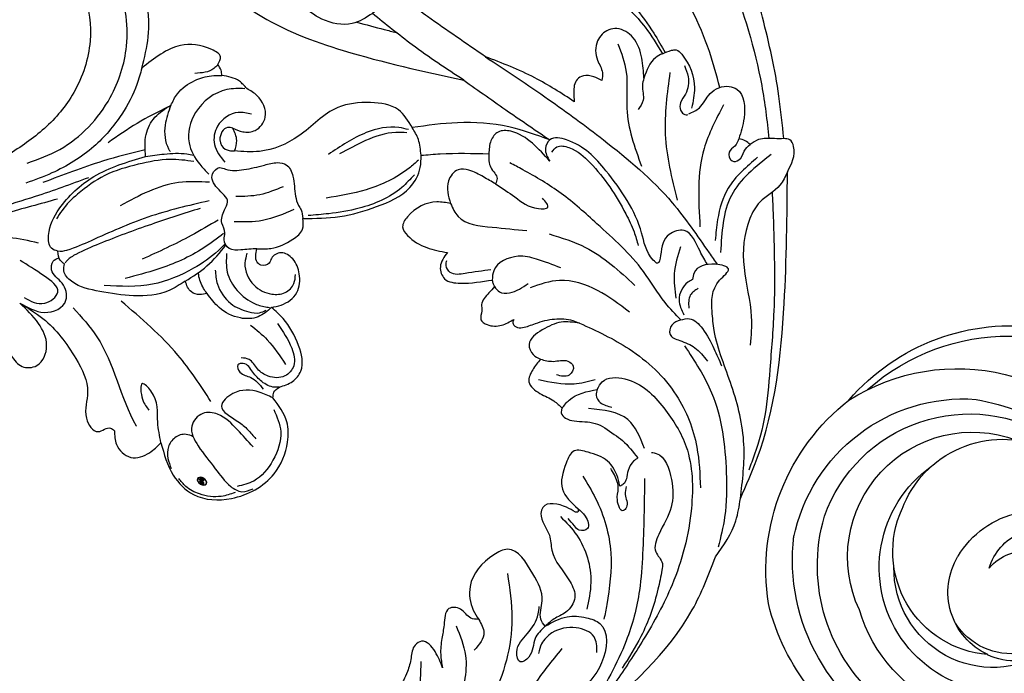
# Model space of a CAD drawing. Units: millimetres. Extents: x -333 to 7227, y 1438 to 3220.
# Drawn here: x 919 to 1045, y 2318 to 2401 of the extents above; entities that cross this region are included whole.
import ezdxf

# ---------------------------------------------------------------- set-up
doc = ezdxf.new("R2010")
doc.units = ezdxf.units.MM
doc.linetypes.add('HIDDEN', pattern=[9.525, 6.35, -3.175])
for name, color, linetype in [('A-04.尺寸標註', 4, 'Continuous'), ('H-06.木作(細線)', 8, 'Continuous'), ('H-08.木作(細線)', 8, 'Continuous')]:
    doc.layers.add(name, color=color, linetype=linetype)
doc.layers.add('logo', color=240, linetype='Continuous', plot=False)
doc.styles.get("Standard").update_dxf_attribs({"font": 'arial.ttf'})
doc.styles.add('新細明體', font='PMingLiU.ttf')
doc.dimstyles.new('6', dxfattribs={"dimtxt": 15, "dimasz": 4.5, "dimexe": 3, "dimexo": 3, "dimgap": 0.3, "dimtad": 2, "dimdec": 0, "dimtxsty": '新細明體', "dimblk": 'ARCHTICK', "dimcen": 5, "dimclrd": 8, "dimclre": 8, "dimclrt": 4, "dimadec": 0, "dimazin": 0, "dimtfac": 1, "dimtdec": 0, "dimtix": 1, "dimtmove": 2, "dimatfit": 3, "dimldrblk": 'OPEN90', "dimfxl": 1.25, "dimlwd": 9, "dimlwe": 9, "dimarcsym": 0})

# ---------------------------------------------------------------- blocks, each defined once
blk = doc.blocks.new('SE-21063L-d')
at = {"layer": 'H-08.木作(細線)'}
for centre, radius, start, end in [((136.04, -56.94), 28.1, 91.7527, 142.0102), ((137.72, -56.69), 25.67, 89.9455, 162.2721), ((138.12, -55.98), 22.55, 36.9918, 171.8525), ((139.83, -56.76), 19.87, 88.2128, 138.9733), ((137.05, -54.82), 27.69, 146.757, 207.5519), ((139.44, -56.3), 15.96, 31.6904, 210.286), ((135.21, -55.87), 15.99, 130.4839, 266.1549), ((138.21, -55.65), 12.7, 32.0697, 156.3647), ((137.68, -57.74), 13.22, 70.2257, 180.1586), ((142.25, -54.13), 8.83, 90.63, 186.9272), ((142.38, -53.12), 7.83, 333.5117, 91.6422), ((141.33, -54.43), 8.53, 351.3587, 122.7246), ((135.03, -53.6), 22.24, 167.0286, 249.5928), ((135.4, -54.47), 19.68, 175.099, 278.613), ((145.2, -53.94), 11.78, 186.1124, 234.1997), ((144.94, -56.39), 7.27, 172.7076, 270), ((143.42, -53.93), 5.89, 195.1696, 256.1521), ((138.2, -58.67), 13.77, 176.1357, 268.3014), ((138.77, -59.96), 27.37, 196.2849, 254.042), ((134.13, -53.5), 25.83, 213.1546, 305.5954), ((139.11, -58.65), 27.38, 204.1387, 287.2902), ((134.98, -44.07), 31.33, 255.7743, 298.205)]:
    blk.add_arc(centre, radius, start, end, dxfattribs=at)
blk = doc.blocks.new('logo')
at = {"layer": 'logo'}
h = blk.add_hatch(color=256, dxfattribs=at)
edge = h.paths.add_edge_path()
edge.add_ellipse((0.18, 0.6), major_axis=(0.323, 0.566), ratio=0.659111, start_angle=263.8576, end_angle=429.825)
edge.add_arc((0.02, 1.39), 0.399, 258.9967, 261.058)
edge.add_ellipse((0.18, 0.6), major_axis=(0.314, 0.551), ratio=0.659838, start_angle=263.243, end_angle=428.5195, ccw=False)
edge.add_arc((0.51, 0.37), 0.0433, 263.9962, 282.4455)
edge = h.paths.add_edge_path()
edge.add_ellipse((0.18, 0.6), major_axis=(0.314, 0.551), ratio=0.659838, start_angle=70.2744, end_angle=262.8394, ccw=False)
edge.add_arc((0.03, 1.2), 0.237, 245.2323, 248.2557, ccw=False)
edge.add_ellipse((0.18, 0.6), major_axis=(0.323, 0.566), ratio=0.659111, start_angle=71.1999, end_angle=263.5875)
edge.add_arc((0.5, 0.37), 0.0389, 266.4658, 288.3928, ccw=False)
edge = h.paths.add_edge_path(flags=17)
edge.add_line((0.2, 1.02), (0.2, 1.03))
edge.add_arc((0.02, 1.39), 0.399, 261.058, 296.4699, ccw=False)
edge.add_ellipse((0.18, 0.6), major_axis=(0.314, 0.551), ratio=0.659838, start_angle=68.5195, end_angle=70.2744)
edge.add_arc((0.03, 1.2), 0.237, 248.2557, 287.7329)
edge.add_arc((0.18, 0.84), 0.155, 119.2735, 139.7006)
edge.add_arc((0.45, 0.59), 0.526, 137.2638, 146.3296)
edge.add_arc((0.7, 0.49), 0.794, 150.4954, 153.1332)
edge.add_arc((0.17, 0.07), 0.799, 100.8186, 103.2077, ccw=False)
edge.add_arc((0.3, 0.68), 0.325, 138.9231, 148.8948, ccw=False)
edge.add_arc((0.62, 0.39), 0.758, 124.4657, 138.4002, ccw=False)
edge = h.paths.add_edge_path()
edge.add_arc((0.03, 1.2), 0.237, 233.3596, 245.2323)
edge.add_ellipse((0.18, 0.6), major_axis=(0.323, 0.566), ratio=0.659111, start_angle=69.825, end_angle=71.1999, ccw=False)
edge.add_arc((0.02, 1.39), 0.399, 251.1923, 258.9967, ccw=False)
h.paths.add_polyline_path([(-0.05, 0.82, -0.021859), (-0.02, 0.83, -0.004955), (-0.01, 0.85, 0.012967), (-0.05, 0.83, 0.223317), (-0.2, 0.65, 0.425243), (-0.17, 0.61, 0.393247), (-0.02, 0.74, -0.084558), (0.02, 0.84, 0.019194), (-0.02, 0.83, 0.004726), (-0.02, 0.82, 0.021148), (-0.04, 0.73, -0.080721), (-0.07, 0.66, -0.104113), (-0.11, 0.63, -0.094873), (-0.16, 0.62, -0.207877), (-0.18, 0.64, -0.223034), (-0.18, 0.67, -0.16869)], flags=17)
h.paths.add_polyline_path([(0.36, 0.97, 0.088592), (0.28, 0.95, 0.140724), (0.2, 0.82, -0.012272), (0.2, 0.81, -0.041532), (0.22, 0.8, 0.005558), (0.22, 0.82, -0.187874)], flags=17)
h.paths.add_polyline_path([(0.19, 0.73, 0.011592), (0.2, 0.77, 0.056884), (0.19, 0.79, -0.271208), (0.1, 0.71, -0.679677), (0.04, 0.82, -0.290071), (0.16, 0.82, -0.103922), (0.19, 0.79, 0.053349), (0.2, 0.81, -0.004508), (0.2, 0.82, 0.220604), (0.1, 0.86, -0.015501), (0.05, 0.85, 0.008768), (0.03, 0.85, 0.029539), (0.02, 0.84, 1.009367)], flags=17)
h.paths.add_polyline_path([(0.22, 0.8, -0.008928), (0.2, 0.77, -0.347678), (0.17, 0.63, 0.00727), (0.06, 0.58, -0.035606), (0.06, 0.58, 0.01139), (0.07, 0.57, 0.012101), (0.15, 0.61, 0.461639)], flags=17)
h.paths.add_polyline_path([(0.11, 0.67, 0.433181), (0.03, 0.63, 0.04486), (0.03, 0.62, -0.026783), (0.04, 0.62, -0.142026), (0.05, 0.64, -0.307429), (0.09, 0.66, -0.953401), (0.07, 0.62, 0.069613), (0.04, 0.62, 0.042891), (0.04, 0.62, -0.067719), (0.07, 0.61, 0.893379)], flags=17)
h.paths.add_polyline_path([(0.02, 0.61, -0.009243), (0.03, 0.61, -0.026651), (0.03, 0.62, 0.013684), (0.02, 0.62, 0.174326), (0, 0.61, 0.391287), (0.01, 0.57, 0.210555), (0.04, 0.56), (0.04, 0.56, 0.001326), (0.05, 0.57, -0.005065), (0.05, 0.57, -0.027528), (0.04, 0.57, -0.195292), (0.02, 0.58, -0.659298)], flags=17)
h.paths.add_polyline_path([(0.04, 0.62, 0.023127), (0.03, 0.61, 0.184672), (0.04, 0.57, 0.098355), (0.06, 0.58, -0.009788), (0.05, 0.58, -0.240413)], flags=17)
h.paths.add_polyline_path([(0.07, 0.57, -0.002039), (0.05, 0.57, 0.07599), (0.1, 0.55, 0.108431), (0.23, 0.55, -0.004552), (0.23, 0.56, -0.028332), (0.17, 0.55, -0.123708)], flags=17)
h.paths.add_polyline_path([(0.4, 0.74, -0.55173), (0.42, 0.69, -0.18979), (0.3, 0.57, -0.013881), (0.27, 0.56, 0.011039), (0.27, 0.56, 0.022162), (0.29, 0.56, -0.010966), (0.31, 0.57, -0.001761), (0.35, 0.58, 0.034744), (0.38, 0.6, 0.086103), (0.43, 0.67, 0.506659), (0.4, 0.76, 0.355205), (0.25, 0.67, 0.093422), (0.23, 0.56, 0.017263), (0.27, 0.56, -0.31391)], flags=17)
h.paths.add_polyline_path([(0.26, 0.55, -0.009702), (0.27, 0.55, -0.004936), (0.27, 0.56, -0.035369), (0.24, 0.55, -0.002587), (0.23, 0.55, 0.014405), (0.24, 0.53, -0.020509)], flags=17)
h.paths.add_polyline_path([(0.27, 0.55, -0.007857), (0.27, 0.55, 0.009702), (0.26, 0.55, 0.020509), (0.24, 0.53, 0.000681), (0.24, 0.53, -0.002588), (0.24, 0.53, -0.013713), (0.25, 0.53, -0.01198)], flags=17)
h.paths.add_polyline_path([(0.28, 0.52, -0.036579), (0.27, 0.55, 0.01198), (0.25, 0.53, 0.013411), (0.24, 0.53, 0.001089), (0.24, 0.53, 0.015933), (0.24, 0.43, -0.190203), (0.19, 0.3, -0.266161), (0.12, 0.27, -0.207317), (0.18, 0.48, -0.064593), (0.24, 0.53, -0.001017), (0.24, 0.53, -0.000681), (0.24, 0.53, 0.152538), (0.11, 0.38, 0.230241), (0.11, 0.24, 0.234095), (0.21, 0.27, 0.172717), (0.27, 0.37, 0.028132), (0.28, 0.44, -0.014352), (0.28, 0.46, 0.062016), (0.31, 0.45, 0.349487), (0.46, 0.53, 0.392407), (0.44, 0.61, 0.130108), (0.38, 0.6, 0.001865), (0.35, 0.58, -0.054721), (0.29, 0.56, 0.014593), (0.27, 0.55, 0.007857), (0.27, 0.55, -0.01108), (0.3, 0.56, -0.100678), (0.41, 0.59, -0.349203), (0.43, 0.57, -0.402437), (0.32, 0.46, -0.009974), (0.32, 0.47, 0.613372), (0.29, 0.51, 0.175713), (0.28, 0.5, -0.002484), (0.28, 0.49, -0.463644), (0.3, 0.49, -0.513768), (0.3, 0.47, -0.075052), (0.28, 0.48, 0.007944)], flags=17)
h.paths.add_polyline_path([(0.31, 0.45, -0.062016), (0.28, 0.46, -0.007786), (0.28, 0.44, 0.027572), (0.28, 0.41, 0.0582), (0.28, 0.4, 0.26466), (0.38, 0.29, 0.315327), (0.49, 0.33, -0.025867), (0.49, 0.33, -0.380363), (0.35, 0.33, -0.153954), (0.31, 0.4, -0.090831)], flags=17)
h.paths.add_polyline_path([(0.46, 0.37, 0.336432), (0.49, 0.33, 0.025867), (0.49, 0.33, 0.026394), (0.5, 0.33, -0.025927), (0.49, 0.33, -0.173285), (0.47, 0.35, -0.685315), (0.49, 0.38, -0.491027), (0.5, 0.35, -0.040547), (0.49, 0.33, 0.025927), (0.5, 0.33, 0.139653), (0.51, 0.36, 1.004843)], flags=17)
h.paths.add_polyline_path([(0.41, 1, 0.143839), (0.35, 1, 0.069213), (0.28, 0.95, -0.088592), (0.36, 0.97, 0.404636)], flags=17)
h.paths.add_polyline_path([(0.27, 0.95, -0.01627), (0.28, 0.95, -0.069213), (0.35, 1, 0.037626), (0.22, 0.93, -0.082213), (0.04, 0.85, 0.004306), (0.02, 0.85, 0.008989), (0.02, 0.84, -0.006474), (0.03, 0.85, -0.136946), (0.1, 0.86, 0.054668)], flags=17)
for points in [[(0.02, 0.84, 0.019194), (-0.02, 0.83, 0.004726), (-0.02, 0.82, -0.044587), (-0.04, 0.73, -0.07623), (-0.08, 0.67, -0.235864), (-0.16, 0.62, -0.450297), (-0.18, 0.67, -0.16869), (-0.05, 0.82, -0.021859), (-0.02, 0.83, -0.004955), (-0.01, 0.85, 0.012967), (-0.05, 0.83, 0.223317), (-0.2, 0.65, 0.425243), (-0.17, 0.61, 0.393247), (-0.02, 0.74, -0.084558)], [(-0.16, 0.62, -0.206522), (-0.18, 0.64, 0.207877), (-0.16, 0.62, 0.024305), (-0.15, 0.62, -0.043373)], [(0.27, 0.56, -0.011039), (0.27, 0.56, -0.017263), (0.23, 0.56, 0.004552), (0.23, 0.55, 0.002587), (0.24, 0.55, 0.035369)]]:
    blk.add_hatch(color=256, dxfattribs=at).paths.add_polyline_path(points)
h = blk.add_hatch(color=256, dxfattribs=at)
edge = h.paths.add_edge_path()
edge.add_ellipse((0.18, 0.6), major_axis=(0.314, 0.551), ratio=0.659838, start_angle=68.5195, end_angle=70.2744, ccw=False)
edge.add_arc((0.02, 1.39), 0.399, 258.9967, 261.058, ccw=False)
edge.add_ellipse((0.18, 0.6), major_axis=(0.323, 0.566), ratio=0.659111, start_angle=69.825, end_angle=71.1999)
edge.add_arc((0.03, 1.2), 0.237, 245.2323, 248.2557)
h = blk.add_hatch(color=256, dxfattribs=at)
h.paths.add_polyline_path([(0.22, 0.8, 0.041532), (0.2, 0.81, 0.012272), (0.2, 0.82, 0.004508), (0.2, 0.81, -0.053349), (0.19, 0.79, -0.056884), (0.2, 0.77, 0.008928)])
h.paths.add_polyline_path([(0.02, 0.84, -0.008989), (0.02, 0.85, 0.010425), (-0.01, 0.85, 0.004955), (-0.02, 0.83, -0.019194)])
h.paths.add_polyline_path([(0.1, 0.86, 0.136946), (0.03, 0.85, -0.008768), (0.05, 0.85, 0.015501)])
h.paths.add_polyline_path([(0.04, 0.62, 0.026783), (0.03, 0.62, 0.026651), (0.03, 0.61, -0.023127), (0.04, 0.62, -0.042891)])
h.paths.add_polyline_path([(0.07, 0.57, -0.01139), (0.06, 0.58, -0.098355), (0.04, 0.57, 0.027528), (0.05, 0.57, 0.005065), (0.05, 0.57, 0.002039)])
for p, q in [((0.04, 0.56), (0.04, 0.56)), ((0.2, 1.03), (0.2, 1.02))]:
    blk.add_line(p, q, dxfattribs=at)
at = {"layer": 'logo', "lineweight": 0}
for p, q in [((0.04, 0.56), (0.04, 0.56)), ((0.2, 1.02), (0.2, 1.03))]:
    blk.add_line(p, q, dxfattribs=at)
at = {"layer": 'logo'}
for points in [[(-0.17, 0.61, -0.425243), (-0.2, 0.65, -0.223317), (-0.05, 0.83, -0.027703), (0.04, 0.85, 0.082213), (0.22, 0.93, -0.037626), (0.35, 1, -0.143839), (0.41, 1, -0.872775)], [(-0.16, 0.62, -0.434531), (-0.18, 0.67, -0.16869), (-0.05, 0.82, 0.909183)], [(0.2, 1.02, 0.060876), (0.06, 0.9, 0.137716), (-0.02, 0.74, -0.393247), (-0.17, 0.61, 79.578459)], [(-0.11, 1.01, 0.200172), (0.2, 1.03, -0.066965)], [(-0.11, 1.01, 0.241802), (0.1, 0.98, 0.575938)], [(-0.05, 0.82, -0.056349), (0.05, 0.85, 0.070229), (0.27, 0.95, 0.769245)], [(-0.02, 0.82, 0.021148), (-0.04, 0.73, 0.658186)], [(0.06, 0.94, 0.039578), (0.01, 0.88, 0.021193), (-0.02, 0.82, 0.700396)], [(0.04, 0.56, -0.210555), (0.01, 0.57, -0.391287), (0, 0.61, -0.174326), (0.02, 0.62, -0.110406), (0.07, 0.62, 0.953401), (0.09, 0.66)], [(0.22, 0.82, -0.026083), (0.19, 0.73, -1.009367), (0.02, 0.84, 0.624773)], [(0.06, 0.58, -0.338614), (0.02, 0.58, -0.659298), (0.02, 0.61, -0.100316), (0.07, 0.61, 0.893379), (0.11, 0.67, 0.433181), (0.03, 0.63, 0.289299), (0.05, 0.57, 0.081086), (0.1, 0.55, -0.684784)], [(0.02, 0.84, -0.416943), (0.2, 0.81, 0.828532)], [(0.2, 0.81, -0.329321), (0.1, 0.71, -0.679677), (0.04, 0.82, 0.415871)], [(0.04, 0.82, -0.290071), (0.16, 0.82, -0.539799), (0.17, 0.63, 0.00727), (0.06, 0.58, -1.51475)], [(0.09, 0.66, 0.307429), (0.05, 0.64, 0.446432), (0.05, 0.58, 0.145269), (0.17, 0.55, -0.214979)], [(0.15, 0.61, -0.015466), (0.04, 0.56, 0.608014)], [(0.1, 0.98, 0.089367), (0.06, 0.94, 0.028397)], [(0.28, 0.46, -0.035926), (0.27, 0.37, -0.172717), (0.21, 0.27, -0.234095), (0.11, 0.24, -0.230241), (0.11, 0.38, -0.17359), (0.26, 0.55)], [(0.1, 0.55, 0.111049), (0.24, 0.55, 0.147976), (0.38, 0.6, 0.393525)], [(0.24, 0.53, 0.016972), (0.24, 0.43, -0.190203), (0.19, 0.3, -0.266161), (0.12, 0.27, -0.290937), (0.25, 0.53, 0.211969)], [(0.2, 0.81, -0.513007), (0.15, 0.61, -1.702754)], [(0.17, 0.55, 0.059536), (0.3, 0.57, 0.18979), (0.42, 0.69, 0.55173), (0.4, 0.74, 0.38162), (0.28, 0.52, -0.007944), (0.28, 0.48, -0.007944)], [(0.19, 1.02, 0.002733), (0.2, 1.02)], [(0.35, 1, 0.216717), (0.2, 0.81, 0.638327)], [(0.36, 0.97, 0.187874), (0.22, 0.82, 0.783226)], [(0.38, 0.6, 0.086103), (0.43, 0.67, 0.506659), (0.4, 0.76, 0.355205), (0.25, 0.67, 0.113269), (0.24, 0.53, 0.583131)], [(0.25, 0.53, -0.023063), (0.3, 0.56, -0.100678), (0.41, 0.59, -0.349203), (0.43, 0.57, -0.402437), (0.32, 0.46, -0.247136)], [(0.26, 0.55, -0.035274), (0.31, 0.57, -0.003626), (0.38, 0.6, 0.389489)], [(0.27, 0.95, -0.105013), (0.36, 0.97, 0.404636), (0.41, 1, 1.743742)], [(0.38, 0.6, -0.130108), (0.44, 0.61, -0.392407), (0.46, 0.53, -0.420619), (0.28, 0.46, -0.420619)], [(0.28, 0.5, -0.175713), (0.29, 0.51, -0.613372), (0.32, 0.47)], [(0.3, 0.47, 0.513768), (0.3, 0.49, 0.463644), (0.28, 0.49, 0.463644)], [(0.3, 0.47, -0.075052), (0.28, 0.48)], [(0.31, 0.45, 0.090831), (0.31, 0.4, 0.169704), (0.36, 0.32)], [(0.32, 0.47, 0.009974), (0.32, 0.46, 0.009974)], [(0.51, 0.36, -0.166662), (0.49, 0.33, -0.70739)]]:
    blk.add_lwpolyline(points, format="xyb", dxfattribs=at)
at = {"layer": 'logo', "lineweight": 0}
for centre, radius, start, end in [((0.07, 0.58), 0.28, 114.7362, 165.0904), ((-0.16, 0.65), 0.0374, 171.8348, 263.9838), ((0.09, 0.56), 0.292, 119.8523, 158.1526), ((-0.15, 0.65), 0.0336, 149.7688, 246.7364), ((-0.16, 0.76), 0.146, 267.5844, 353.4527), ((-0.17, 0.73), 0.111, 272.2715, 325.3573), ((0.02, 1.39), 0.399, 251.1923, 296.4699), ((-0.26, 0.8), 0.225, 324.2142, 341.6511), ((0.17, 0.07), 0.799, 103.2077, 106.1792), ((0.14, 0.4), 0.462, 110.1482, 115.1572), ((-0.51, 0.9), 0.5, 339.9296, 350.1414), ((0.7, 0.49), 0.794, 153.1332, 154.2687), ((0.7, 0.49), 0.794, 153.1332, 154.2687), ((0.14, 0.4), 0.462, 105.7498, 110.1482), ((0.14, 0.4), 0.462, 105.7498, 110.1482), ((0.3, 0.68), 0.325, 150.9548, 170.2881), ((0.7, 0.49), 0.794, 154.2687, 155.3518), ((0.7, 0.49), 0.794, 150.4954, 153.1332), ((0.17, 0.07), 0.799, 100.8186, 103.2077), ((0.17, 0.07), 0.799, 100.8186, 103.2077), ((0.02, 0.59), 0.027, 151.6425, 237.1215), ((0.1, 0.78), 0.101, 147.8295, 328.8978), ((0.03, 0.58), 0.0386, 98.6046, 138.1597), ((0.45, 0.59), 0.526, 137.2638, 146.3296), ((0.03, 0.6), 0.0177, 105.7526, 239.3398), ((0.03, 0.61), 0.0459, 234.5859, 282.1467), ((0.3, 0.68), 0.325, 138.9231, 148.8948), ((0.1, 0.73), 0.131, 121.8036, 128.5716), ((0.17, 0.07), 0.799, 99.8317, 100.8186), ((0.3, 0.68), 0.325, 148.8948, 150.9548), ((0.14, 0.4), 0.462, 104.2662, 105.7498), ((0.3, 0.68), 0.325, 148.8948, 150.9548), ((0.05, 0.51), 0.117, 102.4178, 105.5537), ((0.05, 0.49), 0.123, 101.6186, 103.7368), ((0.04, 0.61), 0.0383, 230.8646, 275.0659), ((0.1, 0.73), 0.131, 90.6121, 121.8036), ((0.14, 0.4), 0.462, 102.2567, 104.2662), ((0.09, 0.78), 0.0664, 143.3048, 280.117), ((0.09, 0.61), 0.0622, 70.679, 164.3644), ((0.09, 0.62), 0.064, 167.0919, 177.3661), ((0.05, 0.51), 0.117, 96.281, 102.4178), ((0.05, 0.49), 0.123, 96.3193, 101.6186), ((0.05, 0.51), 0.117, 96.281, 102.4178), ((0.09, 0.62), 0.064, 177.3661, 183.4727), ((0.05, 0.49), 0.123, 96.3193, 101.6186), ((0.09, 0.62), 0.064, 177.3661, 183.4727), ((0.09, 0.62), 0.064, 183.4727, 225.325), ((-0.1, 1.46), 0.618, 283.2744, 302.0739), ((0.1, 0.73), 0.11, 60.1861, 124.8898), ((0.08, 0.61), 0.0419, 133.7672, 166.1009), ((0.05, 0.51), 0.117, 80.3525, 96.281), ((0.08, 0.61), 0.0419, 166.1009, 175.9249), ((0.05, 0.49), 0.123, 80.8228, 96.3193), ((0.08, 0.61), 0.0419, 175.9249, 229.9973), ((0.08, 0.61), 0.0419, 166.1009, 175.9249), ((0.04, 0.61), 0.0383, 275.0659, 297.535), ((-0.68, 2.39), 1.97, 291.5203, 291.8241), ((0.09, 0.62), 0.064, 225.325, 231.6324), ((-0.19, 1.69), 0.875, 285.3109, 288.8633), ((0.08, 0.63), 0.0367, 83.4964, 151.8522), ((0.16, 0.76), 0.211, 238.695, 240.9381), ((-0.68, 2.39), 1.97, 291.8241, 292.2914), ((0.13, 0.7), 0.155, 239.2194, 256.6015), ((0.13, 0.7), 0.155, 238.0585, 239.2194), ((0.62, 0.39), 0.758, 124.4657, 138.4002), ((0.18, 0.84), 0.155, 119.2735, 139.7006), ((1.92, -2.98), 4.02, 115.8994, 117.5656), ((0.04, 0.61), 0.0383, 297.535, 305.6919), ((0.16, 0.76), 0.211, 240.9381, 243.5484), ((0.09, 0.65), 0.0353, 243.9263, 51.0341), ((0.08, 0.64), 0.0217, 251.3968, 65.9306), ((-0.68, 2.39), 1.97, 292.2914, 295.0645), ((0.16, 0.76), 0.211, 243.5484, 271.7569), ((0.26, 0.31), 0.166, 155.203, 207.0666), ((-0.19, 1.69), 0.875, 288.8633, 301.3798), ((0.1, 0.73), 0.131, 40.8505, 90.6121), ((0.08, 0.83), 0.116, 281.7653, 342.4614), ((0.16, 0.86), 0.321, 258.87, 283.6239), ((0.41, 0.25), 0.329, 122.0966, 156.7882), ((0.39, 0.3), 0.273, 124.9761, 186.879), ((0.1, 0.73), 0.13, 292.5765, 31.6961), ((0.1, 0.72), 0.114, 36.3079, 60.04), ((0.1, 0.72), 0.114, 306.5995, 23.2852), ((0.14, 1.13), 0.581, 272.9888, 279.4802), ((0.08, 0.83), 0.116, 342.4614, 354.6764), ((0.08, 0.83), 0.116, 342.4614, 354.6764), ((0.1, 0.72), 0.114, 23.2852, 36.3079), ((0.1, 0.72), 0.114, 23.2852, 36.3079), ((-0.61, 1.07), 0.874, 336.959, 339.6154), ((0.47, 0.74), 0.286, 131.3266, 163.3678), ((0.47, 0.74), 0.286, 163.3678, 164.401), ((0.1, 0.73), 0.131, 38.0381, 40.8505), ((0.47, 0.74), 0.286, 163.3678, 164.401), ((0.1, 0.73), 0.131, 38.0381, 40.8505), ((0.1, 0.73), 0.13, 31.6961, 41.2089), ((0.1, 0.73), 0.13, 31.6961, 41.2089), ((-0.61, 1.07), 0.874, 339.6154, 341.6615), ((-0.61, 1.07), 0.874, 339.6154, 341.6615), ((0.71, 0.13), 0.935, 112.6486, 121.2678), ((0.49, 0.72), 0.291, 117.4328, 159.9943), ((-0.61, 1.07), 0.874, 341.6615, 342.9354), ((0.14, 1.13), 0.581, 279.4802, 283.4362), ((0.55, 0.57), 0.32, 182.4453, 183.4886), ((0.16, 0.86), 0.321, 283.6239, 284.2167), ((0.55, 0.57), 0.32, 183.4886, 186.7897), ((0.22, 0.81), 0.256, 273.4512, 281.5539), ((0.41, 0.25), 0.329, 117.3968, 122.0966), ((0.4, 0.3), 0.281, 122.374, 125.4474), ((-0.3, 0.45), 0.545, 7.5429, 8.1488), ((0.55, 0.57), 0.32, 186.7897, 186.9458), ((0.38, 0.63), 0.137, 82.2276, 160.4489), ((0.52, 0.03), 0.577, 115.5374, 118.2829), ((0.44, 0.18), 0.406, 114.5532, 116.7766), ((0.38, 0.75), 0.226, 115.8995, 119.6279), ((0.46, 0.56), 0.187, 109.838, 179.5483), ((0.14, 1.13), 0.581, 283.4362, 286.6173), ((0.46, 0.56), 0.187, 179.5483, 182.0782), ((0.22, 0.81), 0.256, 281.5539, 286.6322), ((0.44, 0.18), 0.406, 111.2089, 114.5532), ((0.52, 0.03), 0.577, 112.9982, 115.5374), ((0.46, 0.56), 0.187, 182.0782, 183.2094), ((0.46, 0.56), 0.187, 183.2094, 185.01), ((0.46, 0.56), 0.187, 185.01, 193.3895), ((0.47, 0.74), 0.286, 115.4894, 131.3266), ((0.47, 0.74), 0.286, 115.4894, 131.3266), ((0.38, 0.75), 0.226, 95.6485, 115.8995), ((0.38, 0.75), 0.226, 95.6485, 115.8995), ((0.34, 0.58), 0.136, 244.3758, 335.626), ((-1.08, 0.39), 1.36, 3.6768, 5.4974), ((0.29, 0.48), 0.0241, 86.756, 126.6195), ((-1.08, 0.39), 1.36, 4.2266, 4.7959), ((0.29, 0.48), 0.0148, 48.9877, 148.4858), ((0.32, 0.54), 0.0724, 235.2903, 252.4587), ((0.6, 0.44), 0.32, 175.9493, 185.5558), ((0.34, 0.58), 0.136, 244.3758, 258.5706), ((0.6, 0.44), 0.32, 175.9493, 185.5558), ((0.32, 0.4), 0.038, 179.2922, 192.6156), ((0.42, 0.43), 0.142, 192.9154, 252.2115), ((0.22, 0.81), 0.256, 286.6322, 299.1609), ((0.44, 0.18), 0.406, 108.6958, 111.2089), ((0.3, 0.48), 0.0251, 327.1994, 93.2945), ((0.22, 0.78), 0.227, 292.2367, 335.222), ((0.43, 0.3), 0.29, 94.0374, 117.0335), ((0.29, 0.48), 0.016, 301.3037, 50.0743), ((2.55, -4.36), 5.41, 114.0704, 114.474), ((0.46, 0.43), 0.143, 189.1555, 227.6818), ((0.32, 0.58), 0.111, 267.175, 354.8617), ((0.43, 0.44), 0.113, 165.2767, 167.5624), ((0.42, 0.41), 0.104, 219.3152, 312.3495), ((0.39, 0.9), 0.101, 81.2439, 113.9848), ((0.22, 0.81), 0.256, 299.1609, 307.1205), ((2.55, -4.36), 5.41, 113.6429, 114.0704), ((0.37, 1.01), 0.0392, 258.5502, 346.6702), ((0.21, 0.8), 0.262, 310.2009, 329.8856), ((0.42, 0.5), 0.103, 81.5328, 111.1847), ((0.41, 0.39), 0.106, 252.0283, 322.0343), ((0.38, 0.7), 0.0613, 327.2799, 74.7579), ((0.39, 0.7), 0.0345, 330.444, 85.9913), ((0.41, 0.56), 0.0267, 8.5098, 85.5073), ((0.41, 0.55), 0.0627, 337.3085, 63.01), ((0.49, 0.36), 0.0248, 345.864, 166.4176), ((0.5, 0.37), 0.0389, 177.6916, 252.0699), ((0.49, 0.36), 0.0192, 85.2505, 222.9442), ((0.51, 0.37), 0.0433, 213.0653, 252.3889), ((0.48, 0.36), 0.0263, 331.2506, 75.8597), ((0.43, 0.4), 0.0917, 317.7365, 327.0242), ((0.51, 0.37), 0.0433, 252.3889, 295.424), ((0.5, 0.37), 0.0389, 252.0699, 306.6919)]:
    blk.add_arc(centre, radius, start, end, dxfattribs=at)
at = {"layer": 'logo'}
for major_axis, ratio in [((0.323, 0.566), 0.659111), ((0.314, 0.551), 0.659838)]:
    blk.add_ellipse((0.18, 0.6), major_axis=major_axis, ratio=ratio, dxfattribs=at)
at = {"layer": 'logo', "insert": (-0.18, 0.21), "char_height": 0.0564, "width": 0.7641, "attachment_point": 1}
blk.add_mtext('{\\fVerdana|b0|i1|c0|p34;GOODWARE}', dxfattribs=at)
blk = doc.blocks.new('SE-21064L')
at = {"layer": 'H-08.木作(細線)'}
for points in [[(19.64, 35.03), (22.3, 34.81), (25.16, 33.23), (27.15, 29.6), (26.43, 23.65), (23.24, 19.95), (17.09, 17.51), (12.66, 15.28), (9.53, 11.37), (9.04, 6.09), (11.3, 0.45), (16.41, -4.23), (21.96, -6.33), (27.73, -6.98)], [(26.08, -9.08), (21.59, -9.64), (12.66, -7.1), (7.58, -2.44), (4.64, 5.58), (6.48, 12.92), (10.77, 17.39), (15.17, 19.11), (19.97, 19.64), (23.29, 20.58), (25.17, 22.47), (26.17, 24.41), (26.72, 25.9), (26.72, 28.88), (26.16, 30.78)], [(7.29, -5.88), (4.58, -2.8), (1.52, 5.19), (1.52, 11.32), (4.36, 18.26), (7.87, 21.43)], [(-59.4, -54.76), (-61.58, -49.73), (-64.8, -39.94), (-66.81, -31.05), (-67.9, -22.31), (-68.91, -11.24), (-68.91, -5.54), (-69.61, -0.96), (-73.17, 6.44), (-75.69, 9.73), (-76.11, 13.61), (-75.63, 15.08), (-74.15, 15.08)], [(-5.82, 0.79), (-8.95, -7.15), (-16.18, -16.81), (-27.64, -27.79)], [(-25.46, -13.45), (-24.23, -14.13), (-21.79, -14.55), (-18.9, -14.39), (-15.81, -11.94), (-13.76, -5.77), (-13.09, 0.59)], [(-36.92, -0.8), (-35.75, -0.8), (-34.85, -1.76), (-35.8, -5.34), (-37.25, -7.16), (-38.81, -9.88), (-40.65, -11.25), (-43.29, -14.44), (-47.09, -20.42), (-49.79, -27.97), (-51.15, -33.53), (-51.37, -37.58)], [(-1.36, -10.35), (-2.14, -9.65), (-1.64, -8.29), (1.55, -5.83), (7.29, -5.88)], [(7.29, -5.88), (8.88, -7.36), (12.47, -9.7), (17.64, -11.5), (23.98, -11.75), (27.5, -11.22)], [(43.39, -5.69), (43.81, -6.23), (42.9, -7.99), (37.19, -10.81), (27.28, -13.29), (20.17, -14.6)], [(-1.36, -10.35), (-0.67, -10.53), (1.74, -9.85)], [(25.02, -15.01), (31.74, -13.27), (38.3, -11.44), (41.8, -9.92), (43.2, -9)], [(-1.11, -11.79), (-1.36, -11.16), (-1.36, -10.35)], [(6.45, -11.86), (5, -11), (2.2, -10.64), (0.08, -11.18), (-1.11, -11.79)], [(-3.04, -14.86), (-2.69, -13.56), (-1.11, -11.79)], [(12.53, -15.93), (11.07, -13.51), (8.98, -12.16), (6.45, -11.86)], [(6.45, -11.86), (8.37, -13.69), (9.49, -16.55), (9.49, -16.91)], [(-31.54, -26.58), (-27.7, -18.44), (-25.46, -13.45)], [(-2.81, -14.74), (-0.77, -13.7), (4.18, -14.25), (6.83, -17.18), (7.01, -20.25), (6.65, -21.91)], [(29.93, -18.68), (32.86, -16.19), (37.27, -13.68)], [(-27.64, -27.79), (-24.19, -20.6), (-21.79, -14.55)], [(1.06, -18.35), (0.17, -19.38), (-1.3, -20.03), (-3.26, -19.2), (-3.73, -16.31), (-3.04, -14.86)], [(28.33, -20.81), (28.84, -20.07), (28.34, -18.46), (25.46, -16.2), (19.56, -14.84), (12.53, -15.93)], [(7.51, -19.54), (10.01, -17.81), (13.85, -16.31), (18.25, -15.42), (22.49, -15.75), (25.25, -16.55), (26.39, -17.15)], [(-1.94, -18.01), (-0.54, -16.95), (2.62, -17.17), (4.12, -18.98), (4.12, -21.61)], [(1.06, -18.35), (1.59, -17.94), (3.23, -18.84), (3.23, -20.19), (2.88, -20.6), (2.32, -20.99)], [(2.32, -20.99), (1.39, -19.97), (1.06, -18.35)], [(7.09, -22.87), (10.54, -20.93), (18.49, -19.75)], [(35.03, -23.79), (33.11, -25.74), (30.94, -25.34), (31.41, -22.71), (33.11, -19.42)], [(-18.89, -29.77), (-18.5, -26.9), (-15.87, -24.33), (-11.91, -22.78), (-5.77, -23.43), (-0.43, -22.63), (2.32, -20.99)], [(8.32, -24.89), (16.16, -22.8), (23.97, -21.77), (27.29, -21.28), (28.33, -20.82), (28.34, -20.81)], [(28.39, -22.63), (28.63, -21.98), (28.33, -20.81)], [(6.07, -33.27), (7.95, -32.36), (9.13, -31.46), (9.13, -30.16), (8.61, -29.47), (8.33, -28.19), (7.18, -26.88), (6.36, -26.22), (6.59, -24.02), (6.21, -22.12), (5.03, -21.89), (4.47, -22.42), (2.47, -23.66), (-0.1, -24.47), (-1.72, -25.04), (-2.55, -25.83), (-2.55, -27.52), (-1.56, -29.92), (-1.3, -31.12), (-1.3, -31.77), (-0.96, -32.85)], [(9.78, -25.17), (16.23, -23.81), (23.27, -22.64), (26.51, -22.32), (27.87, -22.43), (28.24, -22.56)], [(16.11, -32.28), (18.5, -32.28), (22.77, -30.59), (26.24, -27.95), (28.74, -25.02), (28.92, -23.38), (28.39, -22.63)], [(35.87, -24.12), (34.28, -27.33), (33.2, -33.87), (34.03, -38.35), (35.83, -41.17), (35.39, -43.4), (33.79, -43.79), (33.52, -44.36)], [(40.18, -29.42), (39.66, -31.31), (37.97, -32.14), (35.6, -30.56), (35.09, -27.57), (35.87, -24.12)], [(-0.8, -28.07), (2.32, -27.46), (5.08, -26.13)], [(-38.53, -37.26), (-35.67, -32.08), (-31.54, -26.58)], [(-18.36, -29.76), (-17.43, -28.91), (-13.48, -27.39), (-7.87, -27.39)], [(8.55, -27.6), (12.54, -27.6), (19.47, -27.09)], [(-27.64, -27.79), (-30.6, -34.17), (-33.37, -39.93)], [(-17.97, -30), (-16.77, -29.25), (-12.89, -28.23), (-9.15, -28.03)], [(-0.54, -31.28), (3.64, -30.5), (6.89, -28.82)], [(8.81, -29.45), (11.93, -29.78), (18.39, -29.2), (22.6, -28.14)], [(30.25, -28.08), (29.46, -32.79), (30.79, -45.18), (30.79, -45.23)], [(-33.37, -39.93), (-29.66, -35.87), (-24.23, -32.12), (-18.89, -29.77)], [(-18.1, -33.4), (-18.81, -31.48), (-18.89, -29.77)], [(-47.75, -39.11), (-48.8, -36.75), (-49.14, -33.92), (-47.93, -31.87), (-46.95, -31.5), (-44.99, -32.01), (-43.76, -34.16), (-43.51, -35.83), (-42.96, -36.66)], [(20.95, -47.27), (21.65, -40.02), (24.5, -30.38)], [(-17.5, -33.78), (-15.98, -34.06), (-9.8, -33.7), (-4.84, -32.09)], [(9.74, -31.85), (10.86, -33.96), (10.93, -36.63), (9.81, -39.25), (8.7, -40.38), (8.44, -40.57)], [(14.47, -35.05), (15.36, -34.7), (16.11, -33.86), (16.11, -32.28)], [(-47.07, -33.61), (-46.18, -37.3), (-43.93, -41.35), (-41.86, -48.73)], [(-18.1, -33.4), (-20.32, -34.47), (-25.72, -37.56)], [(-0.96, -32.85), (-5.17, -34.99), (-9.89, -36.25), (-14.81, -36.25), (-17.23, -34.71), (-18.1, -33.4)], [(-16.12, -35.13), (-13.9, -35.74), (-7.84, -35.31), (-4.12, -33.97), (-1.73, -32.87)], [(6.07, -33.27), (4.52, -34.13), (1.48, -34.52), (-0.22, -34.03), (-0.96, -32.85)], [(8.21, -40.71), (7.01, -41.06), (4.46, -40.69), (2.99, -38.75), (2.76, -36.7), (3.67, -35.26), (5.09, -35.26), (5.64, -35.65), (6.7, -35.33), (6.92, -34.77), (6.07, -33.27)], [(7.47, -33.13), (8.33, -34.1), (8.73, -37.13), (7.34, -39.25), (5.76, -39.93), (4.19, -39.48), (3.46, -38.58)], [(12.08, -32.97), (12.72, -34.67), (12.48, -37.68), (11.01, -39.76), (9.87, -40.54), (9.03, -40.67)], [(-42.96, -36.66), (-42.28, -35.75), (-41.19, -34.97), (-40.27, -34.97), (-39.06, -36.2), (-38.53, -37.26)], [(8.21, -40.71), (10.3, -40.89), (12.35, -39.89), (14.03, -37.38), (14.47, -35.05)], [(-32, -42.29), (-31.22, -39.2), (-29.58, -36.48), (-28.14, -35.75), (-26.79, -36.26), (-25.72, -37.56)], [(-51.37, -37.58), (-52.6, -37.78), (-53.14, -38.04), (-53.48, -38.87), (-52.75, -43.41), (-51.13, -45.48)], [(-51.37, -37.58), (-50.36, -37.58), (-47.75, -39.11)], [(-25.72, -37.56), (-25.05, -39.23), (-25.05, -40.84), (-24.54, -41.34)], [(-24.54, -41.34), (-23.64, -39.8), (-22.45, -38.11), (-21.3, -37.39), (-19.5, -38), (-18.3, -40.65)], [(-18.3, -40.65), (-16.88, -39.59), (-12.65, -39.36), (-11.48, -40.17), (-11.48, -41.43), (-12.82, -44.01), (-14.81, -45.87)], [(-53.07, -40.32), (-52.74, -41.77), (-51.37, -43.53), (-50.25, -44.18), (-49.78, -45.01), (-49.87, -45.61), (-50.11, -45.88), (-50.33, -45.94)], [(-51.01, -40.14), (-46.53, -46.7), (-43.65, -54.75)], [(-47.75, -39.11), (-47.13, -39.82), (-46.25, -41.51), (-45.09, -42.22)], [(-36.38, -68.28), (-35.76, -65.35), (-35.34, -60.52), (-33.24, -52.25), (-31.2, -46.6), (-28.46, -41.51), (-27.48, -39.93)], [(-32.82, -41.43), (-33.71, -41.17), (-35, -42.02), (-36.39, -45.05), (-37.07, -52.99), (-36.83, -55.52), (-36.42, -57.3)], [(-24.54, -41.34), (-25.84, -44.03), (-27.71, -46.82), (-28.82, -47.28), (-28.82, -45.93)], [(-18.3, -40.65), (-18.3, -42.54), (-21.39, -45.93), (-25.01, -48.52)], [(12.43, -50.05), (10.62, -50.26), (9.04, -49.64), (7.65, -46.68), (7.65, -42.68), (8.21, -40.71)], [(11.66, -41.34), (10.76, -44.04), (10.3, -47.93)], [(29.14, -48.66), (28.18, -46.18), (26.93, -42.27), (27.41, -40.91), (28.39, -42.66), (28.39, -44.28)], [(8.59, -42.88), (8.59, -46.53), (9.49, -48.6), (11.11, -49.17), (12.98, -48.13), (13.71, -46.64), (14.03, -45.04), (14.8, -44.38)], [(-50.45, -45.93), (-52.02, -45.93), (-54.12, -45.05), (-56.7, -45.48), (-57.35, -46.25), (-56.32, -49.92), (-54.42, -51.89)], [(12.43, -50.05), (13, -49.75), (14.03, -48.33), (14.42, -46.71), (14.94, -45.12), (15.62, -44.95), (15.86, -45.86), (15, -47.15), (14.36, -49.25)], [(33.52, -44.36), (34.18, -45.98), (33.42, -48.34), (31.04, -49.02), (29.14, -48.66)], [(-14.81, -45.87), (-13.1, -47.02), (-12.82, -48.61), (-14.26, -50.09), (-18.02, -51.79)], [(-54.89, -47.17), (-49.92, -50.77), (-44.47, -59.17)], [(-18.53, -50.58), (-15.44, -49.34), (-13.85, -48.26), (-13.85, -47.22), (-14.23, -46.7)], [(13.84, -50.84), (15, -49.33), (18.01, -47.79), (20.06, -48.46), (19.24, -51.22), (18.66, -52.78), (18.35, -54.29)], [(29.14, -48.66), (29.84, -53.04), (28.84, -56.48), (24.88, -59.33), (18.58, -59.33), (15.05, -56.67), (13.84, -54.39), (13.84, -50.84)], [(19.19, -55.01), (19.82, -52.09), (21.02, -49.11), (22.62, -48.09), (24.65, -48.78), (25.21, -51.38), (24.77, -55.01), (24.19, -57.95), (23.29, -59.26), (21.85, -59.65)], [(-27.29, -50.33), (-30.45, -54.13), (-33.49, -61.5)], [(-26.41, -54.85), (-24.26, -52.29), (-22.41, -50.82), (-18.78, -50.86), (-18.02, -51.79)], [(13.84, -50.84), (13.38, -50.28), (12.43, -50.05)], [(-55.3, -53.25), (-54.98, -52.53), (-54.42, -51.89)], [(-54.42, -51.89), (-53.49, -52.44), (-52.49, -52.77), (-52.25, -53.93), (-53.06, -54.25), (-54.23, -53.61), (-55.3, -53.25)], [(-17.86, -52.67), (-18.05, -53.57), (-19.11, -54.32), (-21.79, -54.46)], [(-18.02, -51.79), (-17.87, -52.28), (-17.86, -52.67)], [(-17.86, -52.67), (-16.83, -53.01), (-15.26, -53.84), (-14.9, -54.53), (-14.23, -55.47), (-14.6, -56.41), (-16.16, -57.4), (-17.89, -57.54)], [(14.49, -52.17), (15.14, -55.08), (17.83, -57.74), (21.3, -58.83), (23.48, -58.38)], [(-59.4, -54.76), (-58.36, -54.16), (-56.55, -53.25), (-55.3, -53.25)], [(24.11, -58.92), (25.87, -58.46), (28.13, -56.79), (29.17, -55.08), (29.44, -53.75)], [(-57.67, -58.7), (-59.99, -56.26), (-59.99, -55.25), (-59.4, -54.76)], [(-55.31, -55.16), (-50.06, -56.71), (-46.89, -59.49), (-45.28, -61.68)], [(-31.17, -64.13), (-29.03, -59.67), (-25.47, -56.15), (-21.74, -55.08)], [(-57, -55.7), (-49.95, -57.71), (-45.12, -63.33)], [(-17.89, -57.54), (-17.59, -57.85), (-17.67, -58.52), (-18.32, -58.99), (-20.02, -59.37), (-22.45, -60.11), (-24.36, -61.44), (-24.95, -62.15)], [(-31.56, -91.91), (-36.01, -88.52), (-48.91, -73.06), (-57.67, -58.7)], [(-57.67, -58.7), (-56, -59.66), (-52.68, -60.28), (-50.53, -61.45), (-46.74, -66.52), (-44.4, -72.45), (-42.49, -75.51)], [(-41.03, -60.15), (-38.61, -62.74), (-37.22, -65.55)], [(-24.95, -62.15), (-22.97, -60.88), (-20.38, -60.53), (-17.98, -61.3), (-17.79, -62.69), (-18.31, -63.66)], [(-24.95, -62.15), (-28.8, -68.2), (-31.07, -76.33), (-30.02, -83.42), (-27.83, -88.15)], [(-31.56, -91.91), (-35.41, -86.14), (-37.8, -78.85), (-39.41, -71.6), (-40.4, -69.34), (-43.23, -66.36), (-44.93, -65.68), (-43.79, -64.33), (-40.86, -63.91), (-40.28, -64.55)], [(-18.31, -63.66), (-19.58, -64.71), (-21.23, -65.64), (-21.5, -66.54), (-20.48, -67.25), (-19.09, -66.41)], [(-18.31, -63.66), (-16.76, -64.34), (-15.58, -65.41), (-16.06, -67.42), (-17.13, -69.14), (-17.56, -70.48)], [(-40.28, -64.55), (-39.58, -64.55), (-37.47, -65.96), (-37.05, -67.92)], [(-40.35, -65.89), (-39.02, -66.15), (-38.02, -67.48)], [(-23.05, -69.45), (-20.43, -68.57), (-16.79, -65.82)], [(-36.38, -68.28), (-37.42, -68.7), (-38.22, -70.62), (-38.22, -73.58), (-37.97, -75.98)], [(-36.38, -68.28), (-35.06, -68.28), (-34.27, -69.19), (-34.95, -70.49), (-36.16, -72.27), (-36.7, -74.54)], [(-22.68, -70.64), (-23.72, -70.11), (-26.41, -71.25), (-28.87, -76.96), (-28.87, -82.68), (-25.5, -89.86), (-18.47, -97.1), (-11.82, -101.32), (-5.87, -104.32), (-3.32, -105.41), (4, -107.52)], [(-17.56, -70.48), (-17.17, -70.95), (-17.32, -71.82), (-18.09, -72.65), (-20.26, -74.27), (-21.68, -76.71), (-22.2, -77.94), (-22.78, -80.84)], [(-17.56, -70.48), (-18.87, -70.03), (-22.68, -70.64)], [(-35.14, -71.41), (-35.14, -78.34), (-31.67, -88.11), (-28.64, -92.95), (-26.01, -95.87)], [(-22.68, -70.64), (-22.17, -71.21), (-22.17, -72.3), (-23.17, -73.54)], [(-24.14, -80.22), (-24.14, -75.96), (-20.49, -72.2)], [(-18.99, -82.82), (-19.23, -82.06), (-19.23, -79.24), (-17.64, -77.03), (-16.19, -75.99), (-14.52, -76.82), (-12.43, -79.48), (-12.92, -82.66)], [(-15.52, -79.34), (-15.52, -82.62), (-13.71, -89.65), (-9.96, -95.11), (-8.72, -96.56)], [(-19.67, -83.28), (-19.05, -84.08), (-18.37, -85.59), (-17.81, -85.76), (-17.81, -84.23), (-18.66, -82.99), (-19.11, -81.22), (-19.11, -80.26)], [(-12.4, -82.84), (-11.73, -81.75), (-9.09, -80.25), (-8.5, -80.79), (-8.03, -83.76), (-7.35, -85.57), (-7.35, -90.23), (-6.88, -92.29), (-4.93, -93.34), (-3.19, -93.34), (-1.73, -93.58)], [(-24.67, -81.11), (-25.13, -81.52), (-25.13, -85.39), (-23.35, -88.43), (-20.21, -90.66), (-18.77, -92.4), (-18.77, -94.1), (-18.29, -94.82), (-16.64, -96.67), (-14.27, -98.93), (-11.73, -100.83), (-7.6, -103.15)], [(-22.78, -80.84), (-22.1, -80.94), (-20.91, -81.61), (-20.19, -82.42), (-19.5, -82.82), (-18.99, -82.82)], [(-12.92, -82.66), (-13.23, -83.94), (-12.68, -85.46), (-11.68, -85.1), (-11.41, -84.32), (-11.18, -83.09)], [(-12.92, -82.66), (-12.66, -83.01), (-12.4, -82.84)], [(-10.46, -82.38), (-11.07, -85.51), (-9.6, -91.66), (-7.44, -94.36)], [(-1.73, -93.58), (-1.73, -92.5), (-3.03, -90.57), (-3.73, -86.98), (-2.51, -82.64), (-0.61, -82.37), (4.03, -84.36), (5.19, -87.19), (5.19, -88.57)], [(-22.22, -83.54), (-17.2, -91.77), (-14.5, -95.63), (-9.79, -100.39), (-5.95, -103.1), (-1.93, -105.31), (1.34, -106.46)], [(-0.93, -85.3), (1.44, -90.6), (8.9, -98.35), (13.43, -101.14)], [(5.19, -88.57), (5.99, -87.92), (6.55, -86.25), (7.81, -85.47), (9.39, -86.97), (10.51, -88.34), (11.64, -90.02), (12.31, -91.64)], [(8.11, -87.86), (8.96, -91.72), (13.18, -96.92), (16.58, -99.53), (23.13, -101.92), (31.57, -103.19)], [(12.31, -91.64), (12.09, -89.35), (12.93, -87.34), (13.89, -87.34), (15.15, -88.51), (16.43, -89.8), (18.55, -91.12), (19.59, -91.63), (21.81, -93.99), (22.67, -95.5), (24.63, -96.85)], [(5.19, -88.57), (5.45, -90.38), (7.66, -91.71)], [(14.3, -89.54), (16.8, -93.23), (22.68, -97.85), (32.06, -100.91), (41.87, -101.66), (47.19, -101.66)], [(-25.08, -96.79), (-29.65, -94.07), (-31.56, -91.91)], [(-1.73, -93.58), (0.14, -94.29), (2.06, -95.96), (3.3, -95.92), (3.05, -94.64), (0.72, -93.27), (-1.77, -91.78), (-2.35, -91.02)], [(-1.73, -93.58), (-4.78, -93.93), (-6.86, -95.27), (-7.99, -96.78), (-5.67, -101.25), (-0.93, -102.98), (2.12, -103.35), (5.68, -104.92), (6.81, -107.31)], [(72.94, -94.86), (61.67, -101.87), (36.71, -109.18), (21.99, -110.65), (-0.57, -107.11), (-19.12, -101.17), (-25.08, -96.79)], [(-5.82, -99.79), (-6.5, -97.87), (-5.09, -95.75), (-2.08, -94.75), (-0.22, -95.31), (0.75, -96.16)], [(-2.18, -97.14), (3.4, -99.51), (8.77, -102.93), (16.59, -106.2), (28.17, -108.3), (42.58, -107.43), (52.52, -104.99), (63.92, -99.76), (68.39, -97.07)]]:
    blk.add_spline(points, degree=3, dxfattribs=at)
for points, knots in [([(-57.64, 6.99), (-58.49, 6.1), (-60.71, 3.77), (-62.06, -2.92), (-64.49, -11.71), (-65.24, -22.61), (-63.8, -34.72), (-61.45, -45.16), (-58.7, -51.71), (-57.75, -53.78)], [0, 0, 0, 0, 3.648242, 9.505726, 19.782947, 31.293412, 41.874271, 56.347831, 63.180979, 63.180979, 63.180979, 63.180979]), ([(-40.36, -6.29), (-41.04, -6.37), (-42.8, -6.58), (-45.84, -11.16), (-46.85, -17.65), (-49.38, -24.74), (-51.35, -30.01), (-51.77, -34.29), (-51.76, -36.66), (-51.74, -37.62)], [0, 0, 0, 0, 1.982644, 5.128976, 15.058016, 21.957352, 27.611153, 31.870763, 34.744711, 34.744711, 34.744711, 34.744711]), ([(6.84, -11.87), (8.34, -11.75), (11.34, -11.59), (14.33, -11.86), (15.82, -12)], [2.360778, 2.360778, 2.360778, 2.360778, 6.877166, 11.358084, 11.358084, 11.358084, 11.358084]), ([(12.15, -15.14), (13.96, -14.62), (18.37, -13.38), (22.9, -12.67), (25.58, -12.25)], [1.271539, 1.271539, 1.271539, 1.271539, 6.913877, 15.023565, 15.023565, 15.023565, 15.023565]), ([(-55.57, -44.99), (-56, -43.45), (-57.43, -38.17), (-57.65, -29.87), (-57.65, -20.69), (-54.34, -15.64), (-50.79, -13.61), (-49.03, -14.91), (-49.03, -16.33), (-49, -17.55), (-48.48, -18.05), (-48.27, -18.25)], [0.648654, 0.648654, 0.648654, 0.648654, 5.437134, 17.019702, 25.615003, 32.068725, 34.770345, 36.269304, 37.608392, 38.878763, 39.718667, 39.718667, 39.718667, 39.718667]), ([(-19.5, -14.52), (-20.34, -15.4), (-21.58, -16.62), (-22.82, -17.83), (-23.19, -18.2)], [20.2962, 20.2962, 20.2962, 20.2962, 23.934334, 25.503498, 25.503498, 25.503498, 25.503498]), ([(12.53, -15.93), (11.79, -16.22), (10.14, -16.86), (8.28, -17.82), (7.33, -18.65), (7.12, -18.85)], [0, 0, 0, 0, 2.396256, 5.310462, 6.190155, 6.190155, 6.190155, 6.190155]), ([(35.87, -24.12), (35.3, -25), (34.14, -27.24), (30.36, -27.56), (29.57, -24.55), (30.64, -22.83), (29.59, -21.49), (28.93, -21.54), (28.62, -21.61)], [0, 0, 0, 0, 3.170542, 6.358004, 8.545951, 10.723764, 11.838162, 12.734099, 12.734099, 12.734099, 12.734099]), ([(-31.54, -26.58), (-32.99, -29.5), (-35.74, -35.02), (-39.82, -44.28), (-43.12, -53.34), (-43.64, -60.59), (-43.9, -63.84), (-43.95, -64.44)], [0, 0, 0, 0, 9.770402, 18.488631, 30.424141, 38.392682, 40.187908, 40.187908, 40.187908, 40.187908]), ([(9.28, -30.68), (9.67, -30.8), (11.32, -31.27), (14.93, -31.53), (20.26, -30.9), (23.61, -28.73), (25.36, -27.59)], [0.436634, 0.436634, 0.436634, 0.436634, 1.673816, 5.574841, 11.206034, 17.397029, 17.397029, 17.397029, 17.397029]), ([(16.11, -32.28), (14.97, -32.24), (12.61, -32.16), (10.41, -31.34), (9.28, -30.87)], [0, 0, 0, 0, 3.400938, 7.031325, 7.031325, 7.031325, 7.031325]), ([(14.47, -35.05), (14.5, -34.79), (14.59, -33.92), (14.45, -32.9), (14.12, -32.27), (14.07, -32.17)], [0, 0, 0, 0, 0.793636, 2.628199, 2.946523, 2.946523, 2.946523, 2.946523]), ([(-42.9, -63.84), (-42.88, -63.22), (-42.85, -61.5), (-43.39, -58.47), (-39.99, -57.7), (-38.85, -59.08), (-37.43, -60.88), (-36.75, -58.57), (-38.45, -54.65), (-37.93, -47.71), (-36.65, -42.1), (-33.68, -39.5), (-32, -40.65), (-32, -41.69), (-32, -42.29)], [0.333551, 0.333551, 0.333551, 0.333551, 2.266673, 5.613155, 7.604076, 10.532409, 11.5805, 12.265408, 16.068906, 25.240022, 31.637213, 33.787762, 35.048047, 36.744141, 36.744141, 36.744141, 36.744141]), ([(25.18, -50.06), (25.36, -49.78), (25.85, -49.11), (27.28, -48.82), (28.68, -49.49), (29.43, -50.78), (29.58, -51.73), (29.65, -52.18)], [0.250579, 0.250579, 0.250579, 0.250579, 1.224092, 2.723927, 4.147052, 5.620624, 7.006771, 7.006771, 7.006771, 7.006771]), ([(-54.69, -59.96), (-54.22, -60.87), (-51.84, -65.37), (-48.24, -72.04), (-43.37, -79.04), (-39.9, -84.16), (-36.75, -87.29), (-34.87, -88.83), (-34.3, -89.29)], [70.061342, 70.061342, 70.061342, 70.061342, 73.139586, 85.281959, 92.785951, 98.715288, 103.808422, 106.011285, 106.011285, 106.011285, 106.011285])]:
    blk.add_open_spline(points, degree=3, knots=knots, dxfattribs=at)
blk.add_blockref('logo', (26.86, -56.14), dxfattribs=at)
blk = doc.blocks.new('_ArchTick')
at = {"color": 0, "linetype": 'ByBlock', "const_width": 0.15}
blk.add_lwpolyline([(-0.5, -0.5), (0.5, 0.5)], dxfattribs=at)
blk = doc.blocks.new('*D61')
at = {"layer": 'A-04.尺寸標註', "color": 8, "linetype": 'HIDDEN', "lineweight": 9, "ltscale": 0.6, "transparency": 16777216}
for p, q in [((546.09, 2742.77), (1108.42, 2742.77)), ((774.51, 1940.43), (1108.42, 1940.43))]:
    blk.add_line(p, q, dxfattribs=at)
at = {"layer": 'A-04.尺寸標註', "color": 8, "lineweight": 9, "ltscale": 0.6, "transparency": 16777216}
blk.add_line((1105.42, 2742.77), (1105.42, 1940.43), dxfattribs=at)
at = {"layer": 'DEFPOINTS', "color": 0, "ltscale": 0.6, "transparency": 16777216}
for p in [(543.09, 2742.77), (771.51, 1940.43), (1105.42, 1940.43)]:
    blk.add_point(p, dxfattribs=at)
at = {"layer": 'A-04.尺寸標註', "color": 8, "lineweight": 9, "ltscale": 0.6, "transparency": 16777216, "xscale": 4.5, "yscale": 4.5, "zscale": 4.5}
for p, rotation in [((1105.42, 2742.77), 90), ((1105.42, 1940.43), 270)]:
    blk.add_blockref('_ArchTick', p, dxfattribs=dict(at, rotation=rotation))
at = {"layer": 'A-04.尺寸標註', "color": 4, "ltscale": 0.6, "transparency": 16777216, "insert": (1114.07, 2341.6), "char_height": 15, "attachment_point": 5, "rotation": 90, "style": '新細明體'}
blk.add_mtext('802', dxfattribs=at)
blk = doc.blocks.new('_Open90')
at = {"color": 0, "linetype": 'ByBlock', "lineweight": -2}
for p, q in [((-0.5, 0.5), (0, 0)), ((0, 0), (-1, 0)), ((0, 0), (-0.5, -0.5))]:
    blk.add_line(p, q, dxfattribs=at)

msp = doc.modelspace()

# ---------------------------------------------------------------- linework, layer by layer
at = {"layer": 'H-06.木作(細線)', "color": 6}
msp.add_lwpolyline([(331.85, 1875.43), (331.85, 2762.39), (336.69, 2762.39, -0.337584), (558.45, 2593.41, 0.325436), (1081.85, 2212.39), (1081.85, 1875.43)], format="xyb", dxfattribs=at)
at = {"layer": 'H-06.木作(細線)'}
for points in [[(351.85, 1875.43), (351.85, 2741.85, -0.318143), (539.28, 2587.7, 0.315978), (1061.85, 2192.74), (1061.85, 1875.43)], [(358.44, 1875.43), (358.44, 2734.63, -0.30876), (532.96, 2585.82, 0.313016), (1055.26, 2186.41), (1055.26, 1875.43)], [(360.3, 1875.43), (360.3, 2732.55, -0.306005), (531.17, 2585.29, 0.312194), (1053.4, 2184.64), (1053.4, 1875.43)], [(369.85, 1875.43), (369.85, 2721.51, -0.29102), (522.02, 2582.58, 0.308059), (1043.85, 2175.62), (1043.85, 1875.43)]]:
    msp.add_lwpolyline(points, format="xyb", dxfattribs=at)

# ---------------------------------------------------------------- block references
at = {"layer": 'H-08.木作(細線)', "xscale": -1}
for name, p, rotation in [('SE-21064L', (937.94, 2403.94), 29.97037153373236), ('SE-21063L-d', (894.7, 2337.66), 155.56895131658)]:
    msp.add_blockref(name, p, dxfattribs=dict(at, rotation=rotation))

# ---------------------------------------------------------------- dimensions: what is measured, and where the dimension line sits
at = {"layer": 'A-04.尺寸標註', "color": 8, "ltscale": 0.6}
dim = msp.add_linear_dim(base=(1105.42, 1940.43), p1=(543.09, 2742.77), p2=(771.51, 1940.43), angle=90, dimstyle='6', dxfattribs=at)
dim.commit()
dim.dimension.update_dxf_attribs({"geometry": '*D61', "text_midpoint": (1114.07, 2341.6)})

doc.saveas('drawing.dxf')
